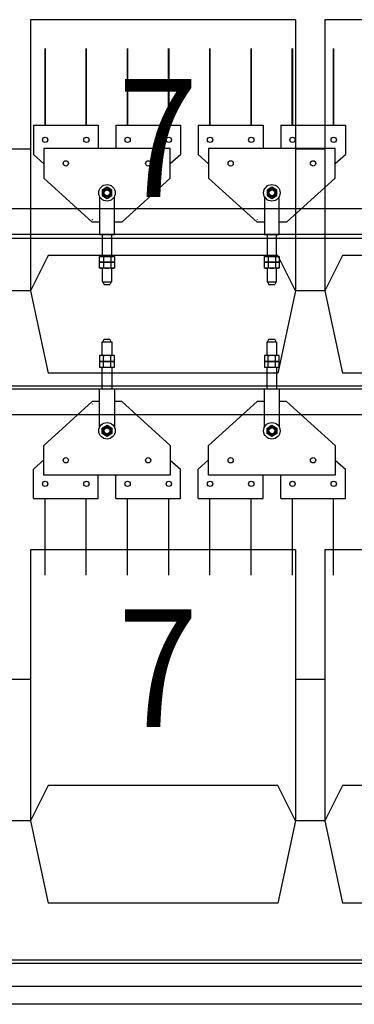
# Model space of a CAD drawing. Units: millimetres. Extents: x -731 to 2816, y 9196 to 14178.
# Drawn here: x 843 to 900, y 10677 to 10844 of the extents above; entities that cross this region are included whole.
import ezdxf
from ezdxf.enums import TextEntityAlignment as Align

# ---------------------------------------------------------------- set-up
doc = ezdxf.new("R2010")
doc.units = ezdxf.units.MM
for name, color, linetype in [('CGT_auditorium', 5, 'Continuous'), ('CGT_Tension wired grid', 5, 'Continuous'), ('CGT_venue building', 253, 'Continuous'), ('CGT_venue building-2F', 253, 'Continuous')]:
    doc.layers.add(name, color=color, linetype=linetype)
doc.styles.add('Y-txt', font='romans.shx', dxfattribs={"width": 0.9, "height": 30, "bigfont": 'chineset.shx'})

msp = doc.modelspace()

# ---------------------------------------------------------------- linework, layer by layer
at = {"layer": 'CGT_auditorium'}
for p, q in [((889.72, 10844), (844.72, 10844)), ((844.72, 10844), (844.72, 10798)), ((889.72, 10844), (889.72, 10798)), ((939.72, 10844), (894.72, 10844)), ((894.72, 10844), (894.72, 10798)), ((844.72, 10822), (839.72, 10822)), ((844.72, 10822), (839.72, 10822)), ((844.72, 10822), (839.72, 10822)), ((844.72, 10822), (844.72, 10798)), ((844.72, 10822), (844.72, 10798)), ((894.72, 10822), (889.72, 10822)), ((894.72, 10822), (889.72, 10822)), ((889.72, 10822), (889.72, 10798)), ((894.72, 10822), (894.72, 10798)), ((847.72, 10804), (844.72, 10798)), ((886.72, 10804), (847.72, 10804)), ((889.72, 10798), (886.72, 10804)), ((897.72, 10804), (894.72, 10798)), ((936.72, 10804), (897.72, 10804)), ((844.72, 10798), (839.72, 10798)), ((844.72, 10798), (839.72, 10798)), ((844.72, 10798), (839.72, 10798)), ((844.72, 10798), (847.72, 10784)), ((889.72, 10798), (886.72, 10784)), ((894.72, 10798), (889.72, 10798)), ((894.72, 10798), (889.72, 10798)), ((894.72, 10798), (897.72, 10784)), ((886.72, 10784), (847.72, 10784)), ((936.72, 10784), (897.72, 10784)), ((889.72, 10754), (844.72, 10754)), ((844.72, 10754), (844.72, 10708)), ((889.72, 10754), (889.72, 10708)), ((939.72, 10754), (894.72, 10754)), ((894.72, 10754), (894.72, 10708)), ((844.72, 10732), (839.72, 10732)), ((844.72, 10732), (839.72, 10732)), ((844.72, 10732), (839.72, 10732)), ((844.72, 10732), (844.72, 10708)), ((844.72, 10732), (844.72, 10708)), ((894.72, 10732), (889.72, 10732)), ((894.72, 10732), (889.72, 10732)), ((889.72, 10732), (889.72, 10708)), ((894.72, 10732), (894.72, 10708)), ((847.72, 10714), (844.72, 10708)), ((886.72, 10714), (847.72, 10714)), ((889.72, 10708), (886.72, 10714)), ((897.72, 10714), (894.72, 10708)), ((936.72, 10714), (897.72, 10714)), ((844.72, 10708), (839.72, 10708)), ((844.72, 10708), (839.72, 10708)), ((844.72, 10708), (839.72, 10708)), ((844.72, 10708), (847.72, 10694)), ((889.72, 10708), (886.72, 10694)), ((894.72, 10708), (889.72, 10708)), ((894.72, 10708), (889.72, 10708)), ((894.72, 10708), (897.72, 10694)), ((886.72, 10694), (847.72, 10694)), ((936.72, 10694), (897.72, 10694))]:
    msp.add_line(p, q, dxfattribs=at)
at = {"layer": 'CGT_Tension wired grid'}
for p, q in [((845.22, 10826.11, 20.65), (845.22, 10821.11, 20.65)), ((845.22, 10826.11, 20.65), (856.22, 10826.11, 20.65)), ((856.22, 10826.11, 20.65), (856.22, 10822.11, 20.65)), ((859.22, 10826.11, 20.65), (859.22, 10822.11, 20.65)), ((859.22, 10826.11, 20.65), (870.22, 10826.11, 20.65)), ((870.22, 10826.11, 20.65), (870.22, 10821.11, 20.65)), ((873.22, 10826.11, 20.65), (873.22, 10821.11, 20.65)), ((873.22, 10826.11, 20.65), (884.22, 10826.11, 20.65)), ((884.22, 10826.11, 20.65), (884.22, 10822.11, 20.65)), ((887.22, 10826.11, 20.65), (887.22, 10822.11, 20.65)), ((887.22, 10826.11, 20.65), (898.22, 10826.11, 20.65)), ((898.22, 10826.11, 20.65), (898.22, 10821.11, 20.65)), ((846.97, 10819.54, 20.65), (845.22, 10821.11, 20.65)), ((868.47, 10822.11, 20.65), (846.97, 10822.11, 20.65)), ((846.97, 10822.11, 20.65), (846.97, 10817.11, 20.65)), ((868.47, 10817.11, 20.65), (868.47, 10822.11, 20.65)), ((868.47, 10819.58, 20.65), (870.22, 10821.11, 20.65)), ((874.97, 10819.54, 20.65), (873.22, 10821.11, 20.65)), ((896.47, 10822.11, 20.65), (874.97, 10822.11, 20.65)), ((874.97, 10822.11, 20.65), (874.97, 10817.11, 20.65)), ((896.47, 10817.11, 20.65), (896.47, 10822.11, 20.65)), ((896.47, 10819.58, 20.65), (898.22, 10821.11, 20.65)), ((846.97, 10817.11, 20.65), (855.22, 10809.61, 20.65)), ((860.22, 10809.61, 20.65), (868.47, 10817.11, 20.65)), ((874.97, 10817.11, 20.65), (883.22, 10809.61, 20.65)), ((888.22, 10809.61, 20.65), (896.47, 10817.11, 20.65)), ((856.47, 10813.98, 20.65), (856.47, 10807.51, 20.65)), ((858.97, 10807.51, 20.65), (858.97, 10813.98, 20.65)), ((884.47, 10813.98, 20.65), (884.47, 10807.51, 20.65)), ((886.97, 10807.51, 20.65), (886.97, 10813.98, 20.65)), ((856.47, 10809.61, 20.65), (855.22, 10809.61, 20.65)), ((860.22, 10809.61, 20.65), (858.97, 10809.61, 20.65)), ((884.47, 10809.61, 20.65), (883.22, 10809.61, 20.65)), ((888.22, 10809.61, 20.65), (886.97, 10809.61, 20.65)), ((1776.72, 10807.51, 20.65), (307.72, 10807.51, 20.65)), ((1776.72, 10807.51, 20.65), (307.72, 10807.51, 20.65)), ((856.47, 10807.51, 20.65), (858.97, 10807.51, 20.65)), ((856.92, 10807.51, 20.65), (856.92, 10803.82, 20.65)), ((858.52, 10803.82, 20.65), (858.52, 10807.51, 20.65)), ((884.47, 10807.51, 20.65), (886.97, 10807.51, 20.65)), ((884.92, 10807.51, 20.65), (884.92, 10803.82, 20.65)), ((886.52, 10803.82, 20.65), (886.52, 10807.51, 20.65)), ((856.47, 10803.82, 20.65), (858.97, 10803.82, 20.65)), ((856.47, 10802.82, 20.65), (856.47, 10803.82, 20.65)), ((858.97, 10802.82, 20.65), (856.47, 10802.82, 20.65)), ((856.47, 10802.82, 20.65), (858.97, 10802.82, 20.65)), ((856.47, 10801.82, 20.65), (856.47, 10802.82, 20.65)), ((857.1, 10803.82, 20.65), (857.1, 10802.94, 20.65)), ((857.1, 10802.82, 20.65), (857.1, 10801.94, 20.65)), ((858.35, 10803.82, 20.65), (858.35, 10802.94, 20.65)), ((858.35, 10802.82, 20.65), (858.35, 10801.94, 20.65)), ((858.97, 10803.82, 20.65), (858.97, 10802.82, 20.65)), ((858.97, 10802.82, 20.65), (858.97, 10801.82, 20.65)), ((884.47, 10803.82, 20.65), (886.97, 10803.82, 20.65)), ((884.47, 10802.82, 20.65), (884.47, 10803.82, 20.65)), ((886.97, 10802.82, 20.65), (884.47, 10802.82, 20.65)), ((884.47, 10802.82, 20.65), (886.97, 10802.82, 20.65)), ((884.47, 10801.82, 20.65), (884.47, 10802.82, 20.65)), ((885.1, 10803.82, 20.65), (885.1, 10802.94, 20.65)), ((885.1, 10802.82, 20.65), (885.1, 10801.94, 20.65)), ((886.35, 10803.82, 20.65), (886.35, 10802.94, 20.65)), ((886.35, 10802.82, 20.65), (886.35, 10801.94, 20.65)), ((886.97, 10803.82, 20.65), (886.97, 10802.82, 20.65)), ((886.97, 10802.82, 20.65), (886.97, 10801.82, 20.65)), ((858.97, 10801.82, 20.65), (856.47, 10801.82, 20.65)), ((856.92, 10801.82, 20.65), (856.92, 10799.51, 20.65)), ((858.52, 10799.51, 20.65), (858.52, 10801.82, 20.65)), ((886.97, 10801.82, 20.65), (884.47, 10801.82, 20.65)), ((884.92, 10801.82, 20.65), (884.92, 10799.51, 20.65)), ((886.52, 10799.51, 20.65), (886.52, 10801.82, 20.65)), ((856.92, 10799.51, 20.65), (858.52, 10799.51, 20.65)), ((857, 10799.51, 20.65), (857.23, 10799.05, 20.65)), ((858.44, 10799.51, 20.65), (858.22, 10799.05, 20.65)), ((884.92, 10799.51, 20.65), (886.52, 10799.51, 20.65)), ((885, 10799.51, 20.65), (885.23, 10799.05, 20.65)), ((886.44, 10799.51, 20.65), (886.22, 10799.05, 20.65)), ((857.23, 10799.05, 20.65), (858.22, 10799.05, 20.65)), ((885.23, 10799.05, 20.65), (886.22, 10799.05, 20.65)), ((856.92, 10789.31, 20.65), (858.52, 10789.31, 20.65)), ((856.92, 10787, 20.65), (856.92, 10789.31, 20.65)), ((857, 10789.31, 20.65), (857.23, 10789.77, 20.65)), ((857.23, 10789.77, 20.65), (858.22, 10789.77, 20.65)), ((858.44, 10789.31, 20.65), (858.22, 10789.77, 20.65)), ((858.52, 10789.31, 20.65), (858.52, 10787, 20.65)), ((884.92, 10789.31, 20.65), (886.52, 10789.31, 20.65)), ((884.92, 10787, 20.65), (884.92, 10789.31, 20.65)), ((885, 10789.31, 20.65), (885.23, 10789.77, 20.65)), ((885.23, 10789.77, 20.65), (886.22, 10789.77, 20.65)), ((886.44, 10789.31, 20.65), (886.22, 10789.77, 20.65)), ((886.52, 10789.31, 20.65), (886.52, 10787, 20.65)), ((858.97, 10787, 20.65), (856.47, 10787, 20.65)), ((856.47, 10787, 20.65), (856.47, 10786, 20.65)), ((856.47, 10786, 20.65), (856.47, 10785, 20.65)), ((858.97, 10786, 20.65), (856.47, 10786, 20.65)), ((856.47, 10786, 20.65), (858.97, 10786, 20.65)), ((857.1, 10786, 20.65), (857.1, 10786.89, 20.65)), ((857.1, 10785, 20.65), (857.1, 10785.89, 20.65)), ((858.35, 10786, 20.65), (858.35, 10786.89, 20.65)), ((858.35, 10785, 20.65), (858.35, 10785.89, 20.65)), ((858.97, 10786, 20.65), (858.97, 10787, 20.65)), ((858.97, 10785, 20.65), (858.97, 10786, 20.65)), ((886.97, 10787, 20.65), (884.47, 10787, 20.65)), ((884.47, 10787, 20.65), (884.47, 10786, 20.65)), ((884.47, 10786, 20.65), (884.47, 10785, 20.65)), ((886.97, 10786, 20.65), (884.47, 10786, 20.65)), ((884.47, 10786, 20.65), (886.97, 10786, 20.65)), ((885.1, 10786, 20.65), (885.1, 10786.89, 20.65)), ((885.1, 10785, 20.65), (885.1, 10785.89, 20.65)), ((886.35, 10786, 20.65), (886.35, 10786.89, 20.65)), ((886.35, 10785, 20.65), (886.35, 10785.89, 20.65)), ((886.97, 10786, 20.65), (886.97, 10787, 20.65)), ((886.97, 10785, 20.65), (886.97, 10786, 20.65)), ((856.47, 10785, 20.65), (858.97, 10785, 20.65)), ((856.92, 10781.31, 20.65), (856.92, 10785, 20.65)), ((858.52, 10785, 20.65), (858.52, 10781.31, 20.65)), ((884.47, 10785, 20.65), (886.97, 10785, 20.65)), ((884.92, 10781.31, 20.65), (884.92, 10785, 20.65)), ((886.52, 10785, 20.65), (886.52, 10781.31, 20.65)), ((1776.72, 10781.27, 20.65), (307.72, 10781.27, 20.65)), ((1776.72, 10781.27, 20.65), (307.72, 10781.27, 20.65)), ((856.47, 10774.84, 20.65), (856.47, 10781.31, 20.65)), ((856.47, 10781.31, 20.65), (858.97, 10781.31, 20.65)), ((858.97, 10781.31, 20.65), (858.97, 10774.84, 20.65)), ((884.47, 10774.84, 20.65), (884.47, 10781.31, 20.65)), ((884.47, 10781.31, 20.65), (886.97, 10781.31, 20.65)), ((886.97, 10781.31, 20.65), (886.97, 10774.84, 20.65)), ((846.97, 10771.71, 20.65), (855.22, 10779.21, 20.65)), ((856.47, 10779.21, 20.65), (855.22, 10779.21, 20.65)), ((860.22, 10779.21, 20.65), (858.97, 10779.21, 20.65)), ((860.22, 10779.21, 20.65), (868.47, 10771.71, 20.65)), ((874.97, 10771.71, 20.65), (883.22, 10779.21, 20.65)), ((884.47, 10779.21, 20.65), (883.22, 10779.21, 20.65)), ((888.22, 10779.21, 20.65), (886.97, 10779.21, 20.65)), ((888.22, 10779.21, 20.65), (896.47, 10771.71, 20.65)), ((846.97, 10766.71, 20.65), (846.97, 10771.71, 20.65)), ((868.47, 10771.71, 20.65), (868.47, 10766.71, 20.65)), ((874.97, 10766.71, 20.65), (874.97, 10771.71, 20.65)), ((896.47, 10771.71, 20.65), (896.47, 10766.71, 20.65)), ((846.97, 10769.29, 20.65), (845.22, 10767.71, 20.65)), ((868.47, 10769.25, 20.65), (870.22, 10767.71, 20.65)), ((874.97, 10769.29, 20.65), (873.22, 10767.71, 20.65)), ((896.47, 10769.25, 20.65), (898.22, 10767.71, 20.65)), ((845.22, 10762.71, 20.65), (845.22, 10767.71, 20.65)), ((870.22, 10762.71, 20.65), (870.22, 10767.71, 20.65)), ((873.22, 10762.71, 20.65), (873.22, 10767.71, 20.65)), ((898.22, 10762.71, 20.65), (898.22, 10767.71, 20.65)), ((868.47, 10766.71, 20.65), (846.97, 10766.71, 20.65)), ((856.22, 10762.71, 20.65), (856.22, 10766.71, 20.65)), ((859.22, 10762.71, 20.65), (859.22, 10766.71, 20.65)), ((896.47, 10766.71, 20.65), (874.97, 10766.71, 20.65)), ((884.22, 10762.71, 20.65), (884.22, 10766.71, 20.65)), ((887.22, 10762.71, 20.65), (887.22, 10766.71, 20.65)), ((845.22, 10762.71, 20.65), (856.22, 10762.71, 20.65)), ((859.22, 10762.71, 20.65), (870.22, 10762.71, 20.65)), ((873.22, 10762.71, 20.65), (884.22, 10762.71, 20.65)), ((887.22, 10762.71, 20.65), (898.22, 10762.71, 20.65))]:
    msp.add_line(p, q, dxfattribs=at)
at = {"layer": 'CGT_Tension wired grid', "const_width": 0.3, "elevation": 20.65}
for points in [[(847.2, 10839.13), (847.2, 10826.11)], [(854.2, 10839.13), (854.2, 10826.11)], [(861.2, 10839.13), (861.2, 10826.11)], [(868.2, 10839.13), (868.2, 10826.11)], [(875.2, 10839.13), (875.2, 10826.11)], [(882.2, 10839.13), (882.2, 10826.11)], [(889.2, 10839.13), (889.2, 10826.11)], [(896.2, 10839.13), (896.2, 10826.11)]]:
    msp.add_lwpolyline(points, dxfattribs=at)
at = {"layer": 'CGT_Tension wired grid', "elevation": 20.65}
for points in [[(856.91, 10814.14), (857.72, 10813.67), (858.54, 10814.14), (858.54, 10815.08), (857.72, 10815.55), (856.91, 10815.08)], [(884.91, 10814.14), (885.72, 10813.67), (886.54, 10814.14), (886.54, 10815.08), (885.72, 10815.55), (884.91, 10815.08)], [(307.72, 10806.91), (1776.72, 10806.91), (1776.72, 10811.91), (307.72, 10811.91)], [(307.72, 10806.91), (1776.72, 10806.91), (1776.72, 10811.91), (307.72, 10811.91)], [(307.72, 10781.87), (1776.72, 10781.87), (1776.72, 10776.91), (307.72, 10776.91)], [(307.72, 10781.87), (1776.72, 10781.87), (1776.72, 10776.91), (307.72, 10776.91)], [(856.91, 10774.68), (857.72, 10775.15), (858.54, 10774.68), (858.54, 10773.74), (857.72, 10773.27), (856.91, 10773.74)], [(884.91, 10774.68), (885.72, 10775.15), (886.54, 10774.68), (886.54, 10773.74), (885.72, 10773.27), (884.91, 10773.74)]]:
    msp.add_lwpolyline(points, close=True, dxfattribs=at)
for points in [[(847.2, 10749.7), (847.2, 10762.71)], [(854.2, 10749.7), (854.2, 10762.71)], [(861.2, 10749.7), (861.2, 10762.71)], [(868.2, 10749.7), (868.2, 10762.71)], [(875.2, 10749.7), (875.2, 10762.71)], [(882.2, 10749.7), (882.2, 10762.71)], [(889.2, 10749.7), (889.2, 10762.71)], [(896.2, 10749.7), (896.2, 10762.71)]]:
    msp.add_lwpolyline(points, dxfattribs=at)
at = {"layer": 'CGT_Tension wired grid'}
for centre, radius in [((847.22, 10823.61, 20.65), 0.45), ((854.22, 10823.61, 20.65), 0.45), ((861.22, 10823.61, 20.65), 0.45), ((868.22, 10823.61, 20.65), 0.45), ((875.22, 10823.61, 20.65), 0.45), ((882.22, 10823.61, 20.65), 0.45), ((889.22, 10823.61, 20.65), 0.45), ((896.22, 10823.61, 20.65), 0.45), ((850.72, 10819.61, 20.65), 0.45), ((850.72, 10819.61, 20.65), 0.45), ((850.72, 10819.61, 20.65), 0.45), ((864.72, 10819.61, 20.65), 0.45), ((864.72, 10819.61, 20.65), 0.45), ((864.72, 10819.61, 20.65), 0.45), ((864.72, 10819.61, 20.65), 0.45), ((864.72, 10819.61, 20.65), 0.45), ((878.72, 10819.61, 20.65), 0.45), ((878.72, 10819.61, 20.65), 0.45), ((878.72, 10819.61, 20.65), 0.45), ((892.72, 10819.61, 20.65), 0.45), ((892.72, 10819.61, 20.65), 0.45), ((892.72, 10819.61, 20.65), 0.45), ((892.72, 10819.61, 20.65), 0.45), ((892.72, 10819.61, 20.65), 0.45), ((857.72, 10814.61, 20.65), 1.4), ((885.72, 10814.61, 20.65), 1.4), ((857.72, 10814.61, 20.65), 0.75), ((857.72, 10814.61, 20.65), 0.65), ((857.72, 10814.61, 20.65), 0.507), ((885.72, 10814.61, 20.65), 0.75), ((885.72, 10814.61, 20.65), 0.65), ((885.72, 10814.61, 20.65), 0.507), ((857.72, 10774.21, 20.65), 1.4), ((857.72, 10774.21, 20.65), 0.75), ((857.72, 10774.21, 20.65), 0.65), ((857.72, 10774.21, 20.65), 0.507), ((885.72, 10774.21, 20.65), 1.4), ((885.72, 10774.21, 20.65), 0.75), ((885.72, 10774.21, 20.65), 0.65), ((885.72, 10774.21, 20.65), 0.507), ((850.72, 10769.21, 20.65), 0.45), ((850.72, 10769.21, 20.65), 0.45), ((850.72, 10769.21, 20.65), 0.45), ((864.72, 10769.21, 20.65), 0.45), ((864.72, 10769.21, 20.65), 0.45), ((864.72, 10769.21, 20.65), 0.45), ((864.72, 10769.21, 20.65), 0.45), ((864.72, 10769.21, 20.65), 0.45), ((878.72, 10769.21, 20.65), 0.45), ((878.72, 10769.21, 20.65), 0.45), ((878.72, 10769.21, 20.65), 0.45), ((892.72, 10769.21, 20.65), 0.45), ((892.72, 10769.21, 20.65), 0.45), ((892.72, 10769.21, 20.65), 0.45), ((892.72, 10769.21, 20.65), 0.45), ((892.72, 10769.21, 20.65), 0.45), ((847.22, 10765.21, 20.65), 0.45), ((854.22, 10765.21, 20.65), 0.45), ((861.22, 10765.21, 20.65), 0.45), ((868.22, 10765.21, 20.65), 0.45), ((875.22, 10765.21, 20.65), 0.45), ((882.22, 10765.21, 20.65), 0.45), ((889.22, 10765.21, 20.65), 0.45), ((896.22, 10765.21, 20.65), 0.45)]:
    msp.add_circle(centre, radius, dxfattribs=at)
for centre, radius, start, end in [((855.23, 10810.12, 20.65), 0.01, 225, 270), ((883.23, 10810.12, 20.65), 0.01, 225, 270), ((856.79, 10803.3, 20.65), 0.481, 229.4484, 310.5516), ((857.1, 10803.06, 20.65), 2.899327819691161e-12, 17.0001, 163.4292), ((857.72, 10804.57, 20.65), 1.75, 249.0691, 290.9309), ((858.66, 10803.3, 20.65), 0.481, 229.4484, 310.5516), ((884.79, 10803.3, 20.65), 0.481, 229.4484, 310.5516), ((885.1, 10803.06, 20.65), 2.899327819691161e-12, 17.0001, 163.4292), ((885.72, 10804.57, 20.65), 1.75, 249.0691, 290.9309), ((886.66, 10803.3, 20.65), 0.481, 229.4484, 310.5516), ((856.79, 10802.3, 20.65), 0.481, 229.4484, 310.5516), ((857.1, 10802.06, 20.65), 2.899327819691161e-12, 17.0001, 163.4292), ((857.72, 10803.57, 20.65), 1.75, 249.0691, 290.9309), ((858.66, 10802.3, 20.65), 0.481, 229.4484, 310.5516), ((884.79, 10802.3, 20.65), 0.481, 229.4484, 310.5516), ((885.1, 10802.06, 20.65), 2.899327819691161e-12, 17.0001, 163.4292), ((885.72, 10803.57, 20.65), 1.75, 249.0691, 290.9309), ((886.66, 10802.3, 20.65), 0.481, 229.4484, 310.5516), ((856.79, 10786.52, 20.65), 0.481, 49.4484, 130.5516), ((856.79, 10785.52, 20.65), 0.481, 49.4484, 130.5516), ((857.72, 10785.25, 20.65), 1.75, 69.0691, 110.9309), ((857.1, 10786.77, 20.65), 2.899327819691161e-12, 196.5708, 342.9999), ((857.72, 10784.25, 20.65), 1.75, 69.0691, 110.9309), ((858.66, 10786.52, 20.65), 0.481, 49.4484, 130.5516), ((858.66, 10785.52, 20.65), 0.481, 49.4484, 130.5516), ((884.79, 10786.52, 20.65), 0.481, 49.4484, 130.5516), ((884.79, 10785.52, 20.65), 0.481, 49.4484, 130.5516), ((885.72, 10785.25, 20.65), 1.75, 69.0691, 110.9309), ((885.1, 10786.77, 20.65), 2.899327819691161e-12, 196.5708, 342.9999), ((885.72, 10784.25, 20.65), 1.75, 69.0691, 110.9309), ((886.66, 10786.52, 20.65), 0.481, 49.4484, 130.5516), ((886.66, 10785.52, 20.65), 0.481, 49.4484, 130.5516), ((857.1, 10785.77, 20.65), 2.899327819691161e-12, 196.5708, 342.9999), ((885.1, 10785.77, 20.65), 2.899327819691161e-12, 196.5708, 342.9999), ((855.23, 10778.7, 20.65), 0.01, 90, 135), ((883.23, 10778.7, 20.65), 0.01, 90, 135)]:
    msp.add_arc(centre, radius, start, end, dxfattribs=at)
at = {"layer": 'CGT_venue building'}
for p, q in [((300.22, 10683.86, 0), (1784.22, 10683.86, 0)), ((1339.72, 10679.86, 0), (744.72, 10679.86, 0)), ((1339.72, 10676.86, 0), (744.72, 10676.86, 0))]:
    msp.add_line(p, q, dxfattribs=at)
at = {"layer": 'CGT_venue building-2F'}
msp.add_line((300.22, 10684.41), (1784.22, 10684.41), dxfattribs=at)

# ---------------------------------------------------------------- texts
at = {"layer": 'CGT_auditorium', "color": 1, "style": 'Y-txt', "width": 0.9}
for p in [(866.39, 10821.33), (866.39, 10731.33)]:
    msp.add_text('7', height=20, rotation=0, dxfattribs=at).set_placement(p, align=Align.MIDDLE)

doc.saveas('drawing.dxf')
